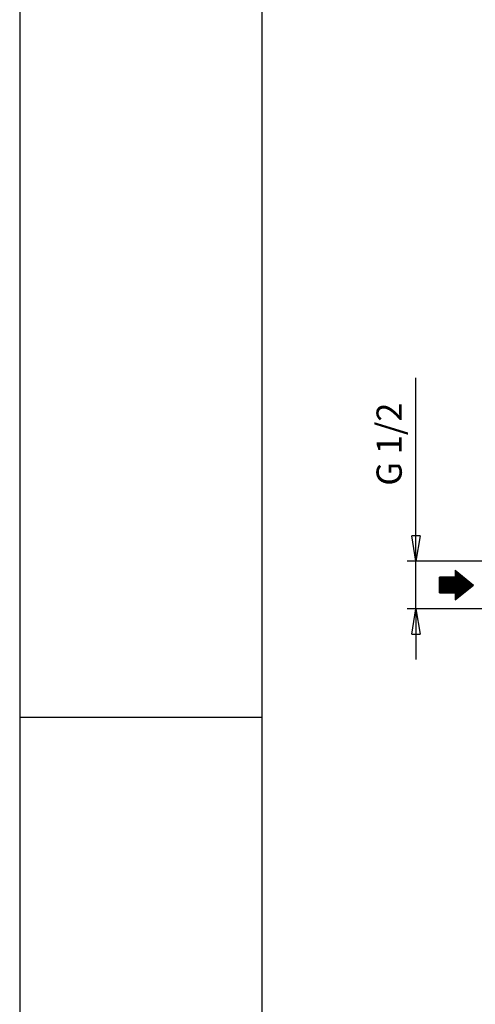
# Model space of a CAD drawing. Extents: x 0 to 210, y 0 to 297.
# Drawn here: x 0 to 45, y 119 to 217 of the extents above; entities that cross this region are included whole.
import ezdxf

# ---------------------------------------------------------------- set-up
doc = ezdxf.new("R2010")
doc.units = 0
doc.layers.get('0').update_dxf_attribs({"color": 3, "linetype": 'CONTINUOUS'})
doc.layers.get('DEFPOINTS').update_dxf_attribs({"linetype": 'CONTINUOUS'})
doc.layers.add('1', color=3, linetype='CONTINUOUS')
doc.styles.add('MIRCO', font='txt')
doc.dimstyles.new('MIRCO', dxfattribs={"dimtxt": 2.5, "dimasz": 2.5, "dimexe": 0.875, "dimexo": 1, "dimgap": 0.75, "dimtad": 1, "dimzin": 12, "dimtxsty": 'MIRCO', "dimblk": 'CLOSED', "dimcen": 0.09, "dimclrt": 7, "dimazin": 3, "dimtfac": 0.8, "dimtdec": 3, "dimtmove": 0, "dimatfit": 3, "dimtolj": 1})

# ---------------------------------------------------------------- blocks, each defined once
blk = doc.blocks.new('_CLOSED')
at = {"color": 0, "linetype": 'BYBLOCK'}
for p, q in [((-1, 0.166667), (0, 0)), ((-1, 0.166667), (-1, -0.166667)), ((0, 0), (-1, -0.166667)), ((0, 0), (-1, 0))]:
    blk.add_line(p, q, dxfattribs=at)
blk = doc.blocks.new('*D23')
at = {"layer": '1', "color": 0, "linetype": 'CONTINUOUS'}
for p, q in [((39.273, 162.998), (39.273, 181.165)), ((39.273, 165.498), (39.273, 167.998)), ((45.807, 162.998), (38.398, 162.998)), ((39.273, 158.249), (39.273, 162.998)), ((45.807, 158.249), (38.398, 158.249)), ((39.273, 155.749), (39.273, 153.249))]:
    blk.add_line(p, q, dxfattribs=at)
at = {"layer": 'DEFPOINTS', "color": 0}
for p in [(39.273, 162.998), (46.807, 162.998), (46.807, 158.249)]:
    blk.add_point(p, dxfattribs=at)
at = {"layer": '1', "color": 0, "xscale": 2.5, "yscale": 2.5, "zscale": 2.5}
for p, rotation in [((39.273, 162.998), 270), ((39.273, 158.249), 90)]:
    blk.add_blockref('_CLOSED', p, dxfattribs=dict(at, rotation=rotation))
at = {"layer": '1', "color": 7, "insert": (36.618, 174.581), "char_height": 2.5, "attachment_point": 5, "rotation": 90, "style": 'MIRCO'}
blk.add_mtext('\\A1;G 1/2', dxfattribs=at)

msp = doc.modelspace()

# ---------------------------------------------------------------- hatches: boundary and pattern name
at = {"layer": '1', "linetype": 'CONTINUOUS'}
h = msp.add_hatch(dxfattribs=at)
h.set_pattern_fill('_USER', color=4, scale=0.033646, style=0, pattern_type=0)
h.set_pattern_definition([(0, (0, 0), (0, 0.033645816), [])])
edge = h.paths.add_edge_path()
edge.add_line((43.1791, 159.8376), (43.1791, 159.1654))
edge.add_line((43.1791, 159.1654), (44.9735, 160.6234))
edge.add_line((44.9735, 160.6234), (43.1791, 162.0814))
edge.add_line((43.1791, 162.0814), (43.1791, 161.4092))
edge.add_line((43.1791, 161.4092), (41.6013, 161.4092))
edge.add_line((41.6013, 161.4092), (41.6013, 159.8376))
edge.add_line((41.6013, 159.8376), (43.1791, 159.8376))

# ---------------------------------------------------------------- linework, layer by layer
at = {"layer": '1', "color": 4, "linetype": 'CONTINUOUS'}
for p, q in [((0, 297), (0, 0)), ((24, 147.5), (0, 147.5))]:
    msp.add_line(p, q, dxfattribs=at)
at = {"layer": '1', "color": 6, "linetype": 'CONTINUOUS'}
msp.add_line((24, 292), (24, 5), dxfattribs=at)
at = {"layer": '1', "color": 7, "linetype": 'CONTINUOUS'}
for p, q in [((43.1791, 162.0814), (44.9735, 160.6234)), ((43.1791, 162.0814), (43.1791, 161.4092)), ((43.1791, 161.4092), (41.6014, 161.4092)), ((41.6014, 159.8376), (41.6014, 161.4092)), ((43.1791, 159.1654), (44.9735, 160.6234)), ((43.1791, 159.8376), (41.6014, 159.8376)), ((43.1791, 159.8376), (43.1791, 159.1654))]:
    msp.add_line(p, q, dxfattribs=at)

# ---------------------------------------------------------------- dimensions: what is measured, and where the dimension line sits
at = {"layer": '1', "color": 3, "linetype": 'CONTINUOUS'}
dim = msp.add_linear_dim(base=(39.2729, 162.9982), p1=(46.8065, 158.2487), p2=(46.8065, 162.9982), angle=90, text='G 1/2', dimstyle='MIRCO', override={"dimlfac": 4, "dimrnd": 1, "dimpost": '<>', "dimtmove": 0}, dxfattribs=at)
dim.commit()
dim.dimension.update_dxf_attribs({"geometry": '*D23', "text_midpoint": (39.2729, 174.5815), "dimtype": 161})

doc.saveas('drawing.dxf')
